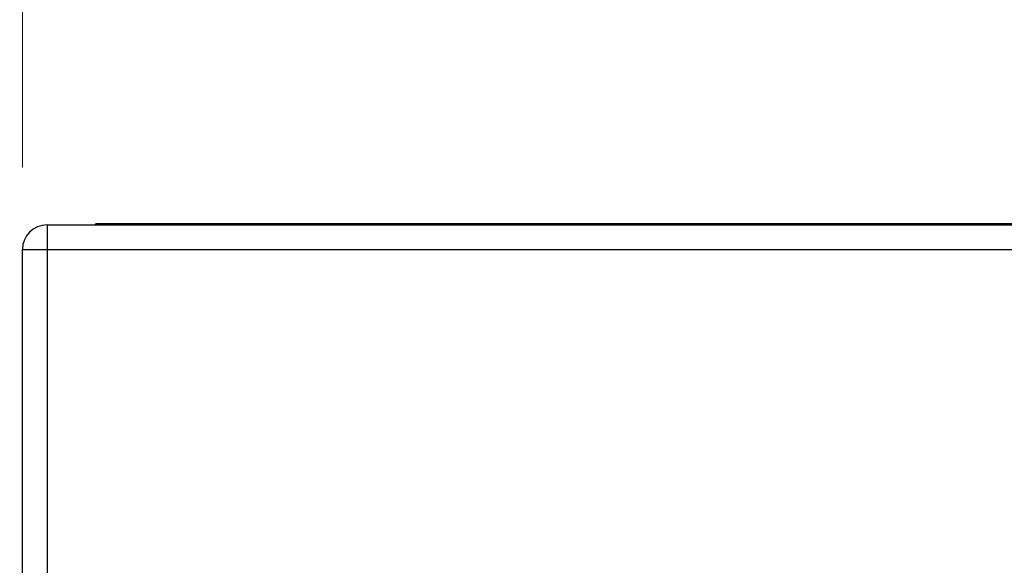
# Paper-space layout 'Overview' of a CAD drawing. Units: millimetres. Extents: x 3 to 417, y 3 to 294.
# Drawn here: x 136 to 148, y 143 to 150 of the extents above; entities that cross this region are included whole.
import ezdxf

# ---------------------------------------------------------------- set-up
doc = ezdxf.new("R2010")
doc.units = ezdxf.units.MM
doc.styles.add('SLDTEXTSTYLE1', font='TXT', dxfattribs={"width": 0.75})
doc.dimstyles.new('SLDDIMSTYLE0', dxfattribs={"dimtxt": 3.5, "dimasz": 3.302, "dimexe": 0, "dimexo": 0.0625, "dimgap": 0.875, "dimtad": 1, "dimlfac": 5, "dimrnd": 1e-09, "dimzin": 12, "dimdsep": 46, "dimtxsty": 'SLDTEXTSTYLE1', "dimsah": 1, "dimcen": 0.09, "dimadec": 0, "dimazin": 3, "dimtfac": 1, "dimtofl": 0, "dimtmove": 0, "dimatfit": 3, "dimfxl": 0, "dimfrac": 2, "dimtolj": 1, "dimtzin": 12, "dimarcsym": 0})

# ---------------------------------------------------------------- blocks, each defined once
blk = doc.blocks.new('_D_5')
at = {"color": 7, "linetype": 'Continuous', "lineweight": 18}
for p, q in [((28.455, 162.907), (27.388, 162.907)), ((27.388, 162.907), (27.388, 157.351)), ((40.092, 162.907), (41.159, 162.907)), ((41.159, 162.907), (41.159, 157.351)), ((27.388, 157.351), (28.455, 157.351)), ((41.159, 157.351), (40.092, 157.351)), ((136.09, 147.805), (136.09, 153.114)), ((323.49, 147.805), (323.49, 153.114)), ((136.09, 152.114), (25.029, 152.114)), ((323.49, 152.114), (136.09, 152.114))]:
    blk.add_line(p, q, dxfattribs=at)
for points in [[(136.09, 152.114), (139.392, 151.606), (139.392, 152.622)], [(323.49, 152.114), (320.188, 152.622), (320.188, 151.606)]]:
    blk.add_solid(points, dxfattribs=at)
at = {"color": 7, "linetype": 'Continuous', "lineweight": 18, "char_height": 3.5, "attachment_point": 1, "style": 'SLDTEXTSTYLE1'}
for s, insert in [('36,89', (28.455, 161.863)), ('937', (30.394, 156.626))]:
    blk.add_mtext(s, dxfattribs=dict(at, insert=insert))

psp = doc.layouts.new('Overview')

# ---------------------------------------------------------------- linework, layer by layer
at = {"color": 7, "linetype": 'Continuous', "lineweight": 25}
for p, q in [((136.3901, 147.1053), (136.3901, 146.8053)), ((136.3901, 147.1053), (323.1901, 147.1053)), ((136.9741, 147.1053), (136.9901, 147.1213)), ((136.9901, 147.1213), (137.2901, 147.1213)), ((137.2901, 147.1213), (322.2901, 147.1213)), ((136.0901, 140.8053), (136.0901, 146.8053)), ((136.0901, 146.8053), (136.3901, 146.8053)), ((136.3901, 146.8053), (136.3901, 140.8053)), ((136.3901, 146.8053), (323.1901, 146.8053))]:
    psp.add_line(p, q, dxfattribs=at)
at = {"color": 8, "linetype": 'Continuous', "lineweight": 25}
psp.add_line((137.2901, 147.1213), (137.2901, 147.1053), dxfattribs=at)
at = {"color": 7, "linetype": 'Continuous', "lineweight": 25}
psp.add_arc((136.3901, 146.8053), 0.3, 90, 180, dxfattribs=at)

# ---------------------------------------------------------------- dimensions: what is measured, and where the dimension line sits
at = {"color": 7, "linetype": 'Continuous', "lineweight": 18}
dim = psp.add_linear_dim(base=(136.0901, 152.1144), p1=(323.4901, 146.8053), p2=(136.0901, 146.8053), angle=0, dimstyle='SLDDIMSTYLE0', dxfattribs=at)
dim.commit()
dim.dimension.update_dxf_attribs({"geometry": '_D_5', "text_midpoint": (34.2735, 152.1144), "dimtype": 160})

doc.saveas('drawing.dxf')
